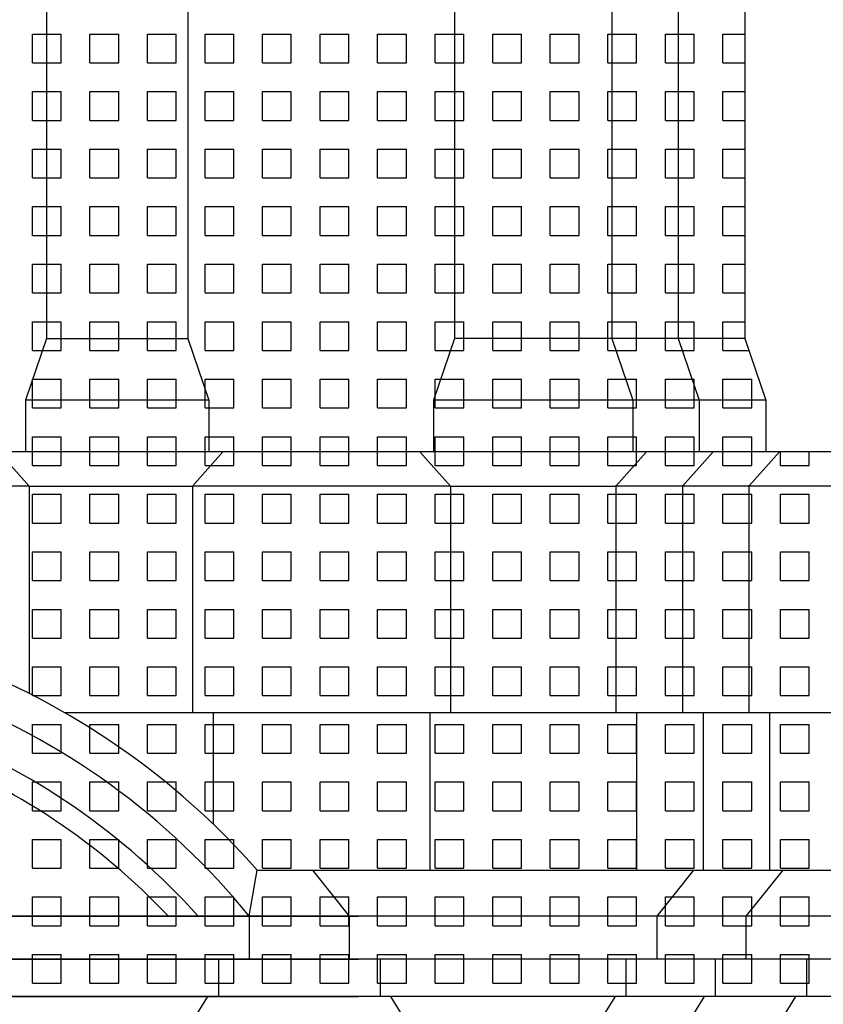
# Model space of a CAD drawing. Extents: x -50.5 to 33.5, y -21.2 to 38.2.
# Drawn here: x 0.4 to 3.9, y 9.7 to 13.9 of the extents above; entities that cross this region are included whole.
import ezdxf

# ---------------------------------------------------------------- set-up
doc = ezdxf.new("R2010")
doc.units = 0
doc.header["$MEASUREMENT"] = 0
doc.linetypes.add('CONTINUA', pattern=[0])
doc.layers.get('0').update_dxf_attribs({"linetype": 'CONTINUA'})
doc.layers.add('MATERIALI', color=2, linetype='CONTINUA')

msp = doc.modelspace()

# ---------------------------------------------------------------- linework, layer by layer
for p, q in [((0.561, 18.159), (0.561, 12.552)), ((1.176, 18.158), (1.176, 12.552)), ((2.334, 18.158), (2.334, 12.552)), ((3.017, 18.158), (3.017, 12.552)), ((3.306, 18.158), (3.306, 12.552)), ((3.595, 18.159), (3.595, 12.552)), ((0.561, 12.552), (0.47, 12.284)), ((0.561, 12.552), (1.176, 12.552)), ((1.176, 12.552), (1.267, 12.284)), ((2.334, 12.552), (2.243, 12.284)), ((3.595, 12.552), (2.334, 12.552)), ((3.017, 12.552), (3.108, 12.284)), ((3.306, 12.552), (3.397, 12.284)), ((3.595, 12.552), (3.686, 12.284)), ((1.267, 12.284), (0.47, 12.284)), ((0.47, 12.284), (0.47, 12.059)), ((1.267, 12.284), (1.267, 12.059)), ((3.686, 12.284), (2.243, 12.284)), ((2.243, 12.284), (2.243, 12.059)), ((3.108, 12.284), (3.108, 12.059)), ((3.397, 12.284), (3.397, 12.059)), ((3.686, 12.284), (3.686, 12.059)), ((10.893, 12.059), (-0.611, 12.059)), ((0.486, 11.91), (0.353, 12.059)), ((1.195, 11.91), (1.328, 12.059)), ((2.316, 11.91), (2.183, 12.059)), ((3.035, 11.91), (3.168, 12.059)), ((3.324, 11.91), (3.457, 12.059)), ((3.613, 11.91), (3.746, 12.059)), ((0.486, 11.91), (-1.48, 11.91)), ((0.486, 11.91), (1.195, 11.91)), ((0.486, 11.91), (0.486, 11.0094)), ((2.316, 11.91), (1.195, 11.91)), ((1.195, 11.91), (1.195, 10.925)), ((2.316, 11.91), (3.035, 11.91)), ((2.316, 11.91), (2.316, 10.925)), ((3.035, 11.914), (3.035, 10.925)), ((10.76, 11.91), (3.035, 11.91)), ((3.324, 11.914), (3.324, 10.925)), ((3.613, 11.914), (3.613, 10.925)), ((10.85, 10.925), (0.6421, 10.925)), ((1.285, 10.925), (1.285, 10.4419)), ((2.226, 10.925), (2.226, 10.241)), ((3.125, 10.925), (3.125, 10.241)), ((3.414, 10.925), (3.414, 10.241)), ((3.703, 10.925), (3.703, 10.241)), ((1.4424, 10.041), (1.477, 10.241)), ((1.477, 10.241), (11.185, 10.241)), ((1.7166, 10.241), (1.8766, 10.041)), ((3.3726, 10.241), (3.2126, 10.041)), ((3.76, 10.241), (3.6, 10.041)), ((-10.567, 10.041), (1.917, 10.041)), ((7.607, 10.041), (-4.877, 10.041)), ((1.4424, 10.041), (1.4424, 9.854)), ((1.8766, 10.041), (1.8766, 9.854)), ((3.2126, 10.041), (3.2126, 9.854)), ((3.6, 10.041), (3.6, 9.854)), ((-10.567, 9.854), (1.917, 9.854)), ((7.607, 9.854), (-4.877, 9.854)), ((1.3084, 9.854), (1.3084, 9.692)), ((2.0106, 9.854), (2.0106, 9.692)), ((3.0786, 9.854), (3.0786, 9.692)), ((3.466, 9.854), (3.466, 9.692)), ((3.863, 9.854), (3.863, 9.692)), ((-10.567, 9.692), (1.917, 9.692)), ((7.607, 9.692), (-4.877, 9.692)), ((1.1774, 9.556), (1.2624, 9.692)), ((2.1416, 9.556), (2.0566, 9.692)), ((2.9476, 9.556), (3.0326, 9.692)), ((3.335, 9.556), (3.42, 9.692)), ((3.732, 9.556), (3.817, 9.692))]:
    msp.add_line(p, q)
for points in [[(1.477, 10.241, 0.122902), (0.16, 11.153, 0.094719), (-1.48, 11.4383, 0.094719)], [(1.4424, 10.041, 0.133181), (0.1051, 11.0077, 0.094719), (-1.4774, 11.2829, 0.094719)], [(1.2199, 10.041, 0.12126), (0.0452, 10.8489, 0.094719), (-1.4746, 11.1133, 0.094719)], [(1.0909, 10.041, 0.113734), (0.0116, 10.7599, 0.094719), (-1.473, 11.0182, 0.094719)]]:
    msp.add_lwpolyline(points, format="xyb")
at = {"layer": 'MATERIALI'}
for p, q in [((0.5, 13.875), (0.625, 13.875)), ((0.5, 13.75), (0.5, 13.875)), ((0.625, 13.75), (0.625, 13.875)), ((0.75, 13.875), (0.875, 13.875)), ((0.75, 13.75), (0.75, 13.875)), ((0.875, 13.75), (0.875, 13.875)), ((1, 13.875), (1.125, 13.875)), ((1, 13.75), (1, 13.875)), ((1.125, 13.75), (1.125, 13.875)), ((1.25, 13.875), (1.375, 13.875)), ((1.25, 13.75), (1.25, 13.875)), ((1.375, 13.75), (1.375, 13.875)), ((1.5, 13.875), (1.625, 13.875)), ((1.5, 13.75), (1.5, 13.875)), ((1.625, 13.75), (1.625, 13.875)), ((1.75, 13.875), (1.875, 13.875)), ((1.75, 13.75), (1.75, 13.875)), ((1.875, 13.75), (1.875, 13.875)), ((2, 13.875), (2.125, 13.875)), ((2, 13.75), (2, 13.875)), ((2.125, 13.75), (2.125, 13.875)), ((2.25, 13.875), (2.375, 13.875)), ((2.25, 13.75), (2.25, 13.875)), ((2.375, 13.75), (2.375, 13.875)), ((2.5, 13.875), (2.625, 13.875)), ((2.5, 13.75), (2.5, 13.875)), ((2.625, 13.75), (2.625, 13.875)), ((2.75, 13.875), (2.875, 13.875)), ((2.75, 13.75), (2.75, 13.875)), ((2.875, 13.75), (2.875, 13.875)), ((3, 13.875), (3.125, 13.875)), ((3, 13.75), (3, 13.875)), ((3.125, 13.75), (3.125, 13.875)), ((3.25, 13.875), (3.375, 13.875)), ((3.25, 13.75), (3.25, 13.875)), ((3.375, 13.75), (3.375, 13.875)), ((3.5, 13.875), (3.595, 13.875)), ((3.5, 13.75), (3.5, 13.875)), ((0.5, 13.75), (0.625, 13.75)), ((0.75, 13.75), (0.875, 13.75)), ((1, 13.75), (1.125, 13.75)), ((1.25, 13.75), (1.375, 13.75)), ((1.5, 13.75), (1.625, 13.75)), ((1.75, 13.75), (1.875, 13.75)), ((2, 13.75), (2.125, 13.75)), ((2.25, 13.75), (2.375, 13.75)), ((2.5, 13.75), (2.625, 13.75)), ((2.75, 13.75), (2.875, 13.75)), ((3, 13.75), (3.125, 13.75)), ((3.25, 13.75), (3.375, 13.75)), ((3.5, 13.75), (3.595, 13.75)), ((0.5, 13.625), (0.625, 13.625)), ((0.5, 13.5), (0.5, 13.625)), ((0.625, 13.5), (0.625, 13.625)), ((0.75, 13.625), (0.875, 13.625)), ((0.75, 13.5), (0.75, 13.625)), ((0.875, 13.5), (0.875, 13.625)), ((1, 13.625), (1.125, 13.625)), ((1, 13.5), (1, 13.625)), ((1.125, 13.5), (1.125, 13.625)), ((1.25, 13.625), (1.375, 13.625)), ((1.25, 13.5), (1.25, 13.625)), ((1.375, 13.5), (1.375, 13.625)), ((1.5, 13.625), (1.625, 13.625)), ((1.5, 13.5), (1.5, 13.625)), ((1.625, 13.5), (1.625, 13.625)), ((1.75, 13.625), (1.875, 13.625)), ((1.75, 13.5), (1.75, 13.625)), ((1.875, 13.5), (1.875, 13.625)), ((2, 13.625), (2.125, 13.625)), ((2, 13.5), (2, 13.625)), ((2.125, 13.5), (2.125, 13.625)), ((2.25, 13.625), (2.375, 13.625)), ((2.25, 13.5), (2.25, 13.625)), ((2.375, 13.5), (2.375, 13.625)), ((2.5, 13.625), (2.625, 13.625)), ((2.5, 13.5), (2.5, 13.625)), ((2.625, 13.5), (2.625, 13.625)), ((2.75, 13.625), (2.875, 13.625)), ((2.75, 13.5), (2.75, 13.625)), ((2.875, 13.5), (2.875, 13.625)), ((3, 13.625), (3.125, 13.625)), ((3, 13.5), (3, 13.625)), ((3.125, 13.5), (3.125, 13.625)), ((3.25, 13.625), (3.375, 13.625)), ((3.25, 13.5), (3.25, 13.625)), ((3.375, 13.5), (3.375, 13.625)), ((3.5, 13.625), (3.595, 13.625)), ((3.5, 13.5), (3.5, 13.625)), ((0.5, 13.5), (0.625, 13.5)), ((0.75, 13.5), (0.875, 13.5)), ((1, 13.5), (1.125, 13.5)), ((1.25, 13.5), (1.375, 13.5)), ((1.5, 13.5), (1.625, 13.5)), ((1.75, 13.5), (1.875, 13.5)), ((2, 13.5), (2.125, 13.5)), ((2.25, 13.5), (2.375, 13.5)), ((2.5, 13.5), (2.625, 13.5)), ((2.75, 13.5), (2.875, 13.5)), ((3, 13.5), (3.125, 13.5)), ((3.25, 13.5), (3.375, 13.5)), ((3.5, 13.5), (3.595, 13.5)), ((0.5, 13.375), (0.625, 13.375)), ((0.5, 13.25), (0.5, 13.375)), ((0.625, 13.25), (0.625, 13.375)), ((0.75, 13.375), (0.875, 13.375)), ((0.75, 13.25), (0.75, 13.375)), ((0.875, 13.25), (0.875, 13.375)), ((1, 13.375), (1.125, 13.375)), ((1, 13.25), (1, 13.375)), ((1.125, 13.25), (1.125, 13.375)), ((1.25, 13.375), (1.375, 13.375)), ((1.25, 13.25), (1.25, 13.375)), ((1.375, 13.25), (1.375, 13.375)), ((1.5, 13.375), (1.625, 13.375)), ((1.5, 13.25), (1.5, 13.375)), ((1.625, 13.25), (1.625, 13.375)), ((1.75, 13.375), (1.875, 13.375)), ((1.75, 13.25), (1.75, 13.375)), ((1.875, 13.25), (1.875, 13.375)), ((2, 13.375), (2.125, 13.375)), ((2, 13.25), (2, 13.375)), ((2.125, 13.25), (2.125, 13.375)), ((2.25, 13.375), (2.375, 13.375)), ((2.25, 13.25), (2.25, 13.375)), ((2.375, 13.25), (2.375, 13.375)), ((2.5, 13.375), (2.625, 13.375)), ((2.5, 13.25), (2.5, 13.375)), ((2.625, 13.25), (2.625, 13.375)), ((2.75, 13.375), (2.875, 13.375)), ((2.75, 13.25), (2.75, 13.375)), ((2.875, 13.25), (2.875, 13.375)), ((3, 13.375), (3.125, 13.375)), ((3, 13.25), (3, 13.375)), ((3.125, 13.25), (3.125, 13.375)), ((3.25, 13.375), (3.375, 13.375)), ((3.25, 13.25), (3.25, 13.375)), ((3.375, 13.25), (3.375, 13.375)), ((3.5, 13.375), (3.595, 13.375)), ((3.5, 13.25), (3.5, 13.375)), ((0.5, 13.25), (0.625, 13.25)), ((0.75, 13.25), (0.875, 13.25)), ((1, 13.25), (1.125, 13.25)), ((1.25, 13.25), (1.375, 13.25)), ((1.5, 13.25), (1.625, 13.25)), ((1.75, 13.25), (1.875, 13.25)), ((2, 13.25), (2.125, 13.25)), ((2.25, 13.25), (2.375, 13.25)), ((2.5, 13.25), (2.625, 13.25)), ((2.75, 13.25), (2.875, 13.25)), ((3, 13.25), (3.125, 13.25)), ((3.25, 13.25), (3.375, 13.25)), ((3.5, 13.25), (3.595, 13.25)), ((0.5, 13.125), (0.625, 13.125)), ((0.5, 13), (0.5, 13.125)), ((0.625, 13), (0.625, 13.125)), ((0.75, 13.125), (0.875, 13.125)), ((0.75, 13), (0.75, 13.125)), ((0.875, 13), (0.875, 13.125)), ((1, 13.125), (1.125, 13.125)), ((1, 13), (1, 13.125)), ((1.125, 13), (1.125, 13.125)), ((1.25, 13.125), (1.375, 13.125)), ((1.25, 13), (1.25, 13.125)), ((1.375, 13), (1.375, 13.125)), ((1.5, 13.125), (1.625, 13.125)), ((1.5, 13), (1.5, 13.125)), ((1.625, 13), (1.625, 13.125)), ((1.75, 13.125), (1.875, 13.125)), ((1.75, 13), (1.75, 13.125)), ((1.875, 13), (1.875, 13.125)), ((2, 13.125), (2.125, 13.125)), ((2, 13), (2, 13.125)), ((2.125, 13), (2.125, 13.125)), ((2.25, 13.125), (2.375, 13.125)), ((2.25, 13), (2.25, 13.125)), ((2.375, 13), (2.375, 13.125)), ((2.5, 13.125), (2.625, 13.125)), ((2.5, 13), (2.5, 13.125)), ((2.625, 13), (2.625, 13.125)), ((2.75, 13.125), (2.875, 13.125)), ((2.75, 13), (2.75, 13.125)), ((2.875, 13), (2.875, 13.125)), ((3, 13.125), (3.125, 13.125)), ((3, 13), (3, 13.125)), ((3.125, 13), (3.125, 13.125)), ((3.25, 13.125), (3.375, 13.125)), ((3.25, 13), (3.25, 13.125)), ((3.375, 13), (3.375, 13.125)), ((3.5, 13.125), (3.595, 13.125)), ((3.5, 13), (3.5, 13.125)), ((0.5, 13), (0.625, 13)), ((0.75, 13), (0.875, 13)), ((1, 13), (1.125, 13)), ((1.25, 13), (1.375, 13)), ((1.5, 13), (1.625, 13)), ((1.75, 13), (1.875, 13)), ((2, 13), (2.125, 13)), ((2.25, 13), (2.375, 13)), ((2.5, 13), (2.625, 13)), ((2.75, 13), (2.875, 13)), ((3, 13), (3.125, 13)), ((3.25, 13), (3.375, 13)), ((3.5, 13), (3.595, 13)), ((0.5, 12.875), (0.625, 12.875)), ((0.5, 12.75), (0.5, 12.875)), ((0.625, 12.75), (0.625, 12.875)), ((0.75, 12.875), (0.875, 12.875)), ((0.75, 12.75), (0.75, 12.875)), ((0.875, 12.75), (0.875, 12.875)), ((1, 12.875), (1.125, 12.875)), ((1, 12.75), (1, 12.875)), ((1.125, 12.75), (1.125, 12.875)), ((1.25, 12.875), (1.375, 12.875)), ((1.25, 12.75), (1.25, 12.875)), ((1.375, 12.75), (1.375, 12.875)), ((1.5, 12.875), (1.625, 12.875)), ((1.5, 12.75), (1.5, 12.875)), ((1.625, 12.75), (1.625, 12.875)), ((1.75, 12.875), (1.875, 12.875)), ((1.75, 12.75), (1.75, 12.875)), ((1.875, 12.75), (1.875, 12.875)), ((2, 12.875), (2.125, 12.875)), ((2, 12.75), (2, 12.875)), ((2.125, 12.75), (2.125, 12.875)), ((2.25, 12.875), (2.375, 12.875)), ((2.25, 12.75), (2.25, 12.875)), ((2.375, 12.75), (2.375, 12.875)), ((2.5, 12.875), (2.625, 12.875)), ((2.5, 12.75), (2.5, 12.875)), ((2.625, 12.75), (2.625, 12.875)), ((2.75, 12.875), (2.875, 12.875)), ((2.75, 12.75), (2.75, 12.875)), ((2.875, 12.75), (2.875, 12.875)), ((3, 12.875), (3.125, 12.875)), ((3, 12.75), (3, 12.875)), ((3.125, 12.75), (3.125, 12.875)), ((3.25, 12.875), (3.375, 12.875)), ((3.25, 12.75), (3.25, 12.875)), ((3.375, 12.75), (3.375, 12.875)), ((3.5, 12.875), (3.595, 12.875)), ((3.5, 12.75), (3.5, 12.875)), ((0.5, 12.75), (0.625, 12.75)), ((0.75, 12.75), (0.875, 12.75)), ((1, 12.75), (1.125, 12.75)), ((1.25, 12.75), (1.375, 12.75)), ((1.5, 12.75), (1.625, 12.75)), ((1.75, 12.75), (1.875, 12.75)), ((2, 12.75), (2.125, 12.75)), ((2.25, 12.75), (2.375, 12.75)), ((2.5, 12.75), (2.625, 12.75)), ((2.75, 12.75), (2.875, 12.75)), ((3, 12.75), (3.125, 12.75)), ((3.25, 12.75), (3.375, 12.75)), ((3.5, 12.75), (3.595, 12.75)), ((0.5, 12.625), (0.625, 12.625)), ((0.5, 12.5), (0.5, 12.625)), ((0.625, 12.5), (0.625, 12.625)), ((0.75, 12.625), (0.875, 12.625)), ((0.75, 12.5), (0.75, 12.625)), ((0.875, 12.5), (0.875, 12.625)), ((1, 12.625), (1.125, 12.625)), ((1, 12.5), (1, 12.625)), ((1.125, 12.5), (1.125, 12.625)), ((1.25, 12.625), (1.375, 12.625)), ((1.25, 12.5), (1.25, 12.625)), ((1.375, 12.5), (1.375, 12.625)), ((1.5, 12.625), (1.625, 12.625)), ((1.5, 12.5), (1.5, 12.625)), ((1.625, 12.5), (1.625, 12.625)), ((1.75, 12.625), (1.875, 12.625)), ((1.75, 12.5), (1.75, 12.625)), ((1.875, 12.5), (1.875, 12.625)), ((2, 12.625), (2.125, 12.625)), ((2, 12.5), (2, 12.625)), ((2.125, 12.5), (2.125, 12.625)), ((2.25, 12.625), (2.375, 12.625)), ((2.25, 12.5), (2.25, 12.625)), ((2.375, 12.5), (2.375, 12.625)), ((2.5, 12.625), (2.625, 12.625)), ((2.5, 12.5), (2.5, 12.625)), ((2.625, 12.5), (2.625, 12.625)), ((2.75, 12.625), (2.875, 12.625)), ((2.75, 12.5), (2.75, 12.625)), ((2.875, 12.5), (2.875, 12.625)), ((3, 12.625), (3.125, 12.625)), ((3, 12.5), (3, 12.625)), ((3.125, 12.5), (3.125, 12.625)), ((3.25, 12.625), (3.375, 12.625)), ((3.25, 12.5), (3.25, 12.625)), ((3.375, 12.5), (3.375, 12.625)), ((3.5, 12.625), (3.595, 12.625)), ((3.5, 12.5), (3.5, 12.625)), ((0.5, 12.5), (0.625, 12.5)), ((0.75, 12.5), (0.875, 12.5)), ((1, 12.5), (1.125, 12.5)), ((1.25, 12.5), (1.375, 12.5)), ((1.5, 12.5), (1.625, 12.5)), ((1.75, 12.5), (1.875, 12.5)), ((2, 12.5), (2.125, 12.5)), ((2.25, 12.5), (2.375, 12.5)), ((2.5, 12.5), (2.625, 12.5)), ((2.75, 12.5), (2.875, 12.5)), ((3, 12.5), (3.125, 12.5)), ((3.25, 12.5), (3.375, 12.5)), ((3.5, 12.5), (3.6127, 12.5)), ((0.5, 12.375), (0.625, 12.375)), ((0.5, 12.25), (0.5, 12.375)), ((0.625, 12.25), (0.625, 12.375)), ((0.75, 12.375), (0.875, 12.375)), ((0.75, 12.25), (0.75, 12.375)), ((0.875, 12.25), (0.875, 12.375)), ((1, 12.375), (1.125, 12.375)), ((1, 12.25), (1, 12.375)), ((1.125, 12.25), (1.125, 12.375)), ((1.25, 12.375), (1.375, 12.375)), ((1.25, 12.25), (1.25, 12.375)), ((1.375, 12.25), (1.375, 12.375)), ((1.5, 12.375), (1.625, 12.375)), ((1.5, 12.25), (1.5, 12.375)), ((1.625, 12.25), (1.625, 12.375)), ((1.75, 12.375), (1.875, 12.375)), ((1.75, 12.25), (1.75, 12.375)), ((1.875, 12.25), (1.875, 12.375)), ((2, 12.375), (2.125, 12.375)), ((2, 12.25), (2, 12.375)), ((2.125, 12.25), (2.125, 12.375)), ((2.25, 12.375), (2.375, 12.375)), ((2.25, 12.25), (2.25, 12.375)), ((2.375, 12.25), (2.375, 12.375)), ((2.5, 12.375), (2.625, 12.375)), ((2.5, 12.25), (2.5, 12.375)), ((2.625, 12.25), (2.625, 12.375)), ((2.75, 12.375), (2.875, 12.375)), ((2.75, 12.25), (2.75, 12.375)), ((2.875, 12.25), (2.875, 12.375)), ((3, 12.375), (3.125, 12.375)), ((3, 12.25), (3, 12.375)), ((3.125, 12.25), (3.125, 12.375)), ((3.25, 12.375), (3.375, 12.375)), ((3.25, 12.25), (3.25, 12.375)), ((3.375, 12.25), (3.375, 12.375)), ((3.5, 12.375), (3.625, 12.375)), ((3.5, 12.25), (3.5, 12.375)), ((3.625, 12.25), (3.625, 12.375)), ((0.5, 12.25), (0.625, 12.25)), ((0.75, 12.25), (0.875, 12.25)), ((1, 12.25), (1.125, 12.25)), ((1.25, 12.25), (1.375, 12.25)), ((1.5, 12.25), (1.625, 12.25)), ((1.75, 12.25), (1.875, 12.25)), ((2, 12.25), (2.125, 12.25)), ((2.25, 12.25), (2.375, 12.25)), ((2.5, 12.25), (2.625, 12.25)), ((2.75, 12.25), (2.875, 12.25)), ((3, 12.25), (3.125, 12.25)), ((3.25, 12.25), (3.375, 12.25)), ((3.5, 12.25), (3.625, 12.25)), ((0.5, 12.125), (0.625, 12.125)), ((0.5, 12), (0.5, 12.125)), ((0.625, 12), (0.625, 12.125)), ((0.75, 12.125), (0.875, 12.125)), ((0.75, 12), (0.75, 12.125)), ((0.875, 12), (0.875, 12.125)), ((1, 12.125), (1.125, 12.125)), ((1, 12), (1, 12.125)), ((1.125, 12), (1.125, 12.125)), ((1.25, 12.125), (1.375, 12.125)), ((1.25, 12), (1.25, 12.125)), ((1.375, 12), (1.375, 12.125)), ((1.5, 12.125), (1.625, 12.125)), ((1.5, 12), (1.5, 12.125)), ((1.625, 12), (1.625, 12.125)), ((1.75, 12.125), (1.875, 12.125)), ((1.75, 12), (1.75, 12.125)), ((1.875, 12), (1.875, 12.125)), ((2, 12.125), (2.125, 12.125)), ((2, 12), (2, 12.125)), ((2.125, 12), (2.125, 12.125)), ((2.25, 12.125), (2.375, 12.125)), ((2.25, 12), (2.25, 12.125)), ((2.375, 12), (2.375, 12.125)), ((2.5, 12.125), (2.625, 12.125)), ((2.5, 12), (2.5, 12.125)), ((2.625, 12), (2.625, 12.125)), ((2.75, 12.125), (2.875, 12.125)), ((2.75, 12), (2.75, 12.125)), ((2.875, 12), (2.875, 12.125)), ((3, 12.125), (3.125, 12.125)), ((3, 12), (3, 12.125)), ((3.125, 12), (3.125, 12.125)), ((3.25, 12.125), (3.375, 12.125)), ((3.25, 12), (3.25, 12.125)), ((3.375, 12), (3.375, 12.125)), ((3.5, 12.125), (3.625, 12.125)), ((3.5, 12), (3.5, 12.125)), ((3.625, 12), (3.625, 12.125)), ((3.75, 12), (3.75, 12.059)), ((3.875, 12), (3.875, 12.059)), ((0.5, 12), (0.625, 12)), ((0.75, 12), (0.875, 12)), ((1, 12), (1.125, 12)), ((1.25, 12), (1.375, 12)), ((1.5, 12), (1.625, 12)), ((1.75, 12), (1.875, 12)), ((2, 12), (2.125, 12)), ((2.25, 12), (2.375, 12)), ((2.5, 12), (2.625, 12)), ((2.75, 12), (2.875, 12)), ((3, 12), (3.125, 12)), ((3.25, 12), (3.375, 12)), ((3.5, 12), (3.625, 12)), ((3.75, 12), (3.875, 12)), ((0.5, 11.875), (0.625, 11.875)), ((0.5, 11.75), (0.5, 11.875)), ((0.625, 11.75), (0.625, 11.875)), ((0.75, 11.875), (0.875, 11.875)), ((0.75, 11.75), (0.75, 11.875)), ((0.875, 11.75), (0.875, 11.875)), ((1, 11.875), (1.125, 11.875)), ((1, 11.75), (1, 11.875)), ((1.125, 11.75), (1.125, 11.875)), ((1.25, 11.875), (1.375, 11.875)), ((1.25, 11.75), (1.25, 11.875)), ((1.375, 11.75), (1.375, 11.875)), ((1.5, 11.875), (1.625, 11.875)), ((1.5, 11.75), (1.5, 11.875)), ((1.625, 11.75), (1.625, 11.875)), ((1.75, 11.875), (1.875, 11.875)), ((1.75, 11.75), (1.75, 11.875)), ((1.875, 11.75), (1.875, 11.875)), ((2, 11.875), (2.125, 11.875)), ((2, 11.75), (2, 11.875)), ((2.125, 11.75), (2.125, 11.875)), ((2.25, 11.875), (2.375, 11.875)), ((2.25, 11.75), (2.25, 11.875)), ((2.375, 11.75), (2.375, 11.875)), ((2.5, 11.875), (2.625, 11.875)), ((2.5, 11.75), (2.5, 11.875)), ((2.625, 11.75), (2.625, 11.875)), ((2.75, 11.875), (2.875, 11.875)), ((2.75, 11.75), (2.75, 11.875)), ((2.875, 11.75), (2.875, 11.875)), ((3, 11.875), (3.125, 11.875)), ((3, 11.75), (3, 11.875)), ((3.125, 11.75), (3.125, 11.875)), ((3.25, 11.875), (3.375, 11.875)), ((3.25, 11.75), (3.25, 11.875)), ((3.375, 11.75), (3.375, 11.875)), ((3.5, 11.875), (3.625, 11.875)), ((3.5, 11.75), (3.5, 11.875)), ((3.625, 11.75), (3.625, 11.875)), ((3.75, 11.875), (3.875, 11.875)), ((3.75, 11.75), (3.75, 11.875)), ((3.875, 11.75), (3.875, 11.875)), ((0.5, 11.75), (0.625, 11.75)), ((0.75, 11.75), (0.875, 11.75)), ((1, 11.75), (1.125, 11.75)), ((1.25, 11.75), (1.375, 11.75)), ((1.5, 11.75), (1.625, 11.75)), ((1.75, 11.75), (1.875, 11.75)), ((2, 11.75), (2.125, 11.75)), ((2.25, 11.75), (2.375, 11.75)), ((2.5, 11.75), (2.625, 11.75)), ((2.75, 11.75), (2.875, 11.75)), ((3, 11.75), (3.125, 11.75)), ((3.25, 11.75), (3.375, 11.75)), ((3.5, 11.75), (3.625, 11.75)), ((3.75, 11.75), (3.875, 11.75)), ((0.5, 11.625), (0.625, 11.625)), ((0.5, 11.5), (0.5, 11.625)), ((0.625, 11.5), (0.625, 11.625)), ((0.75, 11.625), (0.875, 11.625)), ((0.75, 11.5), (0.75, 11.625)), ((0.875, 11.5), (0.875, 11.625)), ((1, 11.625), (1.125, 11.625)), ((1, 11.5), (1, 11.625)), ((1.125, 11.5), (1.125, 11.625)), ((1.25, 11.625), (1.375, 11.625)), ((1.25, 11.5), (1.25, 11.625)), ((1.375, 11.5), (1.375, 11.625)), ((1.5, 11.625), (1.625, 11.625)), ((1.5, 11.5), (1.5, 11.625)), ((1.625, 11.5), (1.625, 11.625)), ((1.75, 11.625), (1.875, 11.625)), ((1.75, 11.5), (1.75, 11.625)), ((1.875, 11.5), (1.875, 11.625)), ((2, 11.625), (2.125, 11.625)), ((2, 11.5), (2, 11.625)), ((2.125, 11.5), (2.125, 11.625)), ((2.25, 11.625), (2.375, 11.625)), ((2.25, 11.5), (2.25, 11.625)), ((2.375, 11.5), (2.375, 11.625)), ((2.5, 11.625), (2.625, 11.625)), ((2.5, 11.5), (2.5, 11.625)), ((2.625, 11.5), (2.625, 11.625)), ((2.75, 11.625), (2.875, 11.625)), ((2.75, 11.5), (2.75, 11.625)), ((2.875, 11.5), (2.875, 11.625)), ((3, 11.625), (3.125, 11.625)), ((3, 11.5), (3, 11.625)), ((3.125, 11.5), (3.125, 11.625)), ((3.25, 11.625), (3.375, 11.625)), ((3.25, 11.5), (3.25, 11.625)), ((3.375, 11.5), (3.375, 11.625)), ((3.5, 11.625), (3.625, 11.625)), ((3.5, 11.5), (3.5, 11.625)), ((3.625, 11.5), (3.625, 11.625)), ((3.75, 11.625), (3.875, 11.625)), ((3.75, 11.5), (3.75, 11.625)), ((3.875, 11.5), (3.875, 11.625)), ((0.5, 11.5), (0.625, 11.5)), ((0.75, 11.5), (0.875, 11.5)), ((1, 11.5), (1.125, 11.5)), ((1.25, 11.5), (1.375, 11.5)), ((1.5, 11.5), (1.625, 11.5)), ((1.75, 11.5), (1.875, 11.5)), ((2, 11.5), (2.125, 11.5)), ((2.25, 11.5), (2.375, 11.5)), ((2.5, 11.5), (2.625, 11.5)), ((2.75, 11.5), (2.875, 11.5)), ((3, 11.5), (3.125, 11.5)), ((3.25, 11.5), (3.375, 11.5)), ((3.5, 11.5), (3.625, 11.5)), ((3.75, 11.5), (3.875, 11.5)), ((0.5, 11.375), (0.625, 11.375)), ((0.5, 11.25), (0.5, 11.375)), ((0.625, 11.25), (0.625, 11.375)), ((0.75, 11.375), (0.875, 11.375)), ((0.75, 11.25), (0.75, 11.375)), ((0.875, 11.25), (0.875, 11.375)), ((1, 11.375), (1.125, 11.375)), ((1, 11.25), (1, 11.375)), ((1.125, 11.25), (1.125, 11.375)), ((1.25, 11.375), (1.375, 11.375)), ((1.25, 11.25), (1.25, 11.375)), ((1.375, 11.25), (1.375, 11.375)), ((1.5, 11.375), (1.625, 11.375)), ((1.5, 11.25), (1.5, 11.375)), ((1.625, 11.25), (1.625, 11.375)), ((1.75, 11.375), (1.875, 11.375)), ((1.75, 11.25), (1.75, 11.375)), ((1.875, 11.25), (1.875, 11.375)), ((2, 11.375), (2.125, 11.375)), ((2, 11.25), (2, 11.375)), ((2.125, 11.25), (2.125, 11.375)), ((2.25, 11.375), (2.375, 11.375)), ((2.25, 11.25), (2.25, 11.375)), ((2.375, 11.25), (2.375, 11.375)), ((2.5, 11.375), (2.625, 11.375)), ((2.5, 11.25), (2.5, 11.375)), ((2.625, 11.25), (2.625, 11.375)), ((2.75, 11.375), (2.875, 11.375)), ((2.75, 11.25), (2.75, 11.375)), ((2.875, 11.25), (2.875, 11.375)), ((3, 11.375), (3.125, 11.375)), ((3, 11.25), (3, 11.375)), ((3.125, 11.25), (3.125, 11.375)), ((3.25, 11.375), (3.375, 11.375)), ((3.25, 11.25), (3.25, 11.375)), ((3.375, 11.25), (3.375, 11.375)), ((3.5, 11.375), (3.625, 11.375)), ((3.5, 11.25), (3.5, 11.375)), ((3.625, 11.25), (3.625, 11.375)), ((3.75, 11.375), (3.875, 11.375)), ((3.75, 11.25), (3.75, 11.375)), ((3.875, 11.25), (3.875, 11.375)), ((0.5, 11.25), (0.625, 11.25)), ((0.75, 11.25), (0.875, 11.25)), ((1, 11.25), (1.125, 11.25)), ((1.25, 11.25), (1.375, 11.25)), ((1.5, 11.25), (1.625, 11.25)), ((1.75, 11.25), (1.875, 11.25)), ((2, 11.25), (2.125, 11.25)), ((2.25, 11.25), (2.375, 11.25)), ((2.5, 11.25), (2.625, 11.25)), ((2.75, 11.25), (2.875, 11.25)), ((3, 11.25), (3.125, 11.25)), ((3.25, 11.25), (3.375, 11.25)), ((3.5, 11.25), (3.625, 11.25)), ((3.75, 11.25), (3.875, 11.25)), ((0.5, 11.125), (0.625, 11.125)), ((0.5, 11), (0.5, 11.125)), ((0.625, 11), (0.625, 11.125)), ((0.75, 11.125), (0.875, 11.125)), ((0.75, 11), (0.75, 11.125)), ((0.875, 11), (0.875, 11.125)), ((1, 11.125), (1.125, 11.125)), ((1, 11), (1, 11.125)), ((1.125, 11), (1.125, 11.125)), ((1.25, 11.125), (1.375, 11.125)), ((1.25, 11), (1.25, 11.125)), ((1.375, 11), (1.375, 11.125)), ((1.5, 11.125), (1.625, 11.125)), ((1.5, 11), (1.5, 11.125)), ((1.625, 11), (1.625, 11.125)), ((1.75, 11.125), (1.875, 11.125)), ((1.75, 11), (1.75, 11.125)), ((1.875, 11), (1.875, 11.125)), ((2, 11.125), (2.125, 11.125)), ((2, 11), (2, 11.125)), ((2.125, 11), (2.125, 11.125)), ((2.25, 11.125), (2.375, 11.125)), ((2.25, 11), (2.25, 11.125)), ((2.375, 11), (2.375, 11.125)), ((2.5, 11.125), (2.625, 11.125)), ((2.5, 11), (2.5, 11.125)), ((2.625, 11), (2.625, 11.125)), ((2.75, 11.125), (2.875, 11.125)), ((2.75, 11), (2.75, 11.125)), ((2.875, 11), (2.875, 11.125)), ((3, 11.125), (3.125, 11.125)), ((3, 11), (3, 11.125)), ((3.125, 11), (3.125, 11.125)), ((3.25, 11.125), (3.375, 11.125)), ((3.25, 11), (3.25, 11.125)), ((3.375, 11), (3.375, 11.125)), ((3.5, 11.125), (3.625, 11.125)), ((3.5, 11), (3.5, 11.125)), ((3.625, 11), (3.625, 11.125)), ((3.75, 11.125), (3.875, 11.125)), ((3.75, 11), (3.75, 11.125)), ((3.875, 11), (3.875, 11.125)), ((0.5, 11), (0.625, 11)), ((0.75, 11), (0.875, 11)), ((1, 11), (1.125, 11)), ((1.25, 11), (1.375, 11)), ((1.5, 11), (1.625, 11)), ((1.75, 11), (1.875, 11)), ((2, 11), (2.125, 11)), ((2.25, 11), (2.375, 11)), ((2.5, 11), (2.625, 11)), ((2.75, 11), (2.875, 11)), ((3, 11), (3.125, 11)), ((3.25, 11), (3.375, 11)), ((3.5, 11), (3.625, 11)), ((3.75, 11), (3.875, 11)), ((0.5, 10.875), (0.625, 10.875)), ((0.5, 10.75), (0.5, 10.875)), ((0.625, 10.75), (0.625, 10.875)), ((0.75, 10.875), (0.875, 10.875)), ((0.75, 10.75), (0.75, 10.875)), ((0.875, 10.75), (0.875, 10.875)), ((1, 10.875), (1.125, 10.875)), ((1, 10.75), (1, 10.875)), ((1.125, 10.75), (1.125, 10.875)), ((1.25, 10.875), (1.375, 10.875)), ((1.25, 10.75), (1.25, 10.875)), ((1.375, 10.75), (1.375, 10.875)), ((1.5, 10.875), (1.625, 10.875)), ((1.5, 10.75), (1.5, 10.875)), ((1.625, 10.75), (1.625, 10.875)), ((1.75, 10.875), (1.875, 10.875)), ((1.75, 10.75), (1.75, 10.875)), ((1.875, 10.75), (1.875, 10.875)), ((2, 10.875), (2.125, 10.875)), ((2, 10.75), (2, 10.875)), ((2.125, 10.75), (2.125, 10.875)), ((2.25, 10.875), (2.375, 10.875)), ((2.25, 10.75), (2.25, 10.875)), ((2.375, 10.75), (2.375, 10.875)), ((2.5, 10.875), (2.625, 10.875)), ((2.5, 10.75), (2.5, 10.875)), ((2.625, 10.75), (2.625, 10.875)), ((2.75, 10.875), (2.875, 10.875)), ((2.75, 10.75), (2.75, 10.875)), ((2.875, 10.75), (2.875, 10.875)), ((3, 10.875), (3.125, 10.875)), ((3, 10.75), (3, 10.875)), ((3.125, 10.75), (3.125, 10.875)), ((3.25, 10.875), (3.375, 10.875)), ((3.25, 10.75), (3.25, 10.875)), ((3.375, 10.75), (3.375, 10.875)), ((3.5, 10.875), (3.625, 10.875)), ((3.5, 10.75), (3.5, 10.875)), ((3.625, 10.75), (3.625, 10.875)), ((3.75, 10.875), (3.875, 10.875)), ((3.75, 10.75), (3.75, 10.875)), ((3.875, 10.75), (3.875, 10.875)), ((0.5, 10.75), (0.625, 10.75)), ((0.75, 10.75), (0.875, 10.75)), ((1, 10.75), (1.125, 10.75)), ((1.25, 10.75), (1.375, 10.75)), ((1.5, 10.75), (1.625, 10.75)), ((1.75, 10.75), (1.875, 10.75)), ((2, 10.75), (2.125, 10.75)), ((2.25, 10.75), (2.375, 10.75)), ((2.5, 10.75), (2.625, 10.75)), ((2.75, 10.75), (2.875, 10.75)), ((3, 10.75), (3.125, 10.75)), ((3.25, 10.75), (3.375, 10.75)), ((3.5, 10.75), (3.625, 10.75)), ((3.75, 10.75), (3.875, 10.75)), ((0.5, 10.625), (0.625, 10.625)), ((0.5, 10.5), (0.5, 10.625)), ((0.625, 10.5), (0.625, 10.625)), ((0.75, 10.625), (0.875, 10.625)), ((0.75, 10.5), (0.75, 10.625)), ((0.875, 10.5), (0.875, 10.625)), ((1, 10.625), (1.125, 10.625)), ((1, 10.5), (1, 10.625)), ((1.125, 10.5), (1.125, 10.625)), ((1.25, 10.625), (1.375, 10.625)), ((1.25, 10.5), (1.25, 10.625)), ((1.375, 10.5), (1.375, 10.625)), ((1.5, 10.625), (1.625, 10.625)), ((1.5, 10.5), (1.5, 10.625)), ((1.625, 10.5), (1.625, 10.625)), ((1.75, 10.625), (1.875, 10.625)), ((1.75, 10.5), (1.75, 10.625)), ((1.875, 10.5), (1.875, 10.625)), ((2, 10.625), (2.125, 10.625)), ((2, 10.5), (2, 10.625)), ((2.125, 10.5), (2.125, 10.625)), ((2.25, 10.625), (2.375, 10.625)), ((2.25, 10.5), (2.25, 10.625)), ((2.375, 10.5), (2.375, 10.625)), ((2.5, 10.625), (2.625, 10.625)), ((2.5, 10.5), (2.5, 10.625)), ((2.625, 10.5), (2.625, 10.625)), ((2.75, 10.625), (2.875, 10.625)), ((2.75, 10.5), (2.75, 10.625)), ((2.875, 10.5), (2.875, 10.625)), ((3, 10.625), (3.125, 10.625)), ((3, 10.5), (3, 10.625)), ((3.125, 10.5), (3.125, 10.625)), ((3.25, 10.625), (3.375, 10.625)), ((3.25, 10.5), (3.25, 10.625)), ((3.375, 10.5), (3.375, 10.625)), ((3.5, 10.625), (3.625, 10.625)), ((3.5, 10.5), (3.5, 10.625)), ((3.625, 10.5), (3.625, 10.625)), ((3.75, 10.625), (3.875, 10.625)), ((3.75, 10.5), (3.75, 10.625)), ((3.875, 10.5), (3.875, 10.625)), ((0.5, 10.5), (0.625, 10.5)), ((0.75, 10.5), (0.875, 10.5)), ((1, 10.5), (1.125, 10.5)), ((1.25, 10.5), (1.375, 10.5)), ((1.5, 10.5), (1.625, 10.5)), ((1.75, 10.5), (1.875, 10.5)), ((2, 10.5), (2.125, 10.5)), ((2.25, 10.5), (2.375, 10.5)), ((2.5, 10.5), (2.625, 10.5)), ((2.75, 10.5), (2.875, 10.5)), ((3, 10.5), (3.125, 10.5)), ((3.25, 10.5), (3.375, 10.5)), ((3.5, 10.5), (3.625, 10.5)), ((3.75, 10.5), (3.875, 10.5)), ((0.5, 10.375), (0.625, 10.375)), ((0.5, 10.25), (0.5, 10.375)), ((0.625, 10.25), (0.625, 10.375)), ((0.75, 10.375), (0.875, 10.375)), ((0.75, 10.25), (0.75, 10.375)), ((0.875, 10.25), (0.875, 10.375)), ((1, 10.375), (1.125, 10.375)), ((1, 10.25), (1, 10.375)), ((1.125, 10.25), (1.125, 10.375)), ((1.25, 10.375), (1.375, 10.375)), ((1.25, 10.25), (1.25, 10.375)), ((1.375, 10.25), (1.375, 10.375)), ((1.5, 10.375), (1.625, 10.375)), ((1.5, 10.25), (1.5, 10.375)), ((1.625, 10.25), (1.625, 10.375)), ((1.75, 10.375), (1.875, 10.375)), ((1.75, 10.25), (1.75, 10.375)), ((1.875, 10.25), (1.875, 10.375)), ((2, 10.375), (2.125, 10.375)), ((2, 10.25), (2, 10.375)), ((2.125, 10.25), (2.125, 10.375)), ((2.25, 10.375), (2.375, 10.375)), ((2.25, 10.25), (2.25, 10.375)), ((2.375, 10.25), (2.375, 10.375)), ((2.5, 10.375), (2.625, 10.375)), ((2.5, 10.25), (2.5, 10.375)), ((2.625, 10.25), (2.625, 10.375)), ((2.75, 10.375), (2.875, 10.375)), ((2.75, 10.25), (2.75, 10.375)), ((2.875, 10.25), (2.875, 10.375)), ((3, 10.375), (3.125, 10.375)), ((3, 10.25), (3, 10.375)), ((3.125, 10.25), (3.125, 10.375)), ((3.25, 10.375), (3.375, 10.375)), ((3.25, 10.25), (3.25, 10.375)), ((3.375, 10.25), (3.375, 10.375)), ((3.5, 10.375), (3.625, 10.375)), ((3.5, 10.25), (3.5, 10.375)), ((3.625, 10.25), (3.625, 10.375)), ((3.75, 10.375), (3.875, 10.375)), ((3.75, 10.25), (3.75, 10.375)), ((3.875, 10.25), (3.875, 10.375)), ((0.5, 10.25), (0.625, 10.25)), ((0.75, 10.25), (0.875, 10.25)), ((1, 10.25), (1.125, 10.25)), ((1.25, 10.25), (1.375, 10.25)), ((1.5, 10.25), (1.625, 10.25)), ((1.75, 10.25), (1.875, 10.25)), ((2, 10.25), (2.125, 10.25)), ((2.25, 10.25), (2.375, 10.25)), ((2.5, 10.25), (2.625, 10.25)), ((2.75, 10.25), (2.875, 10.25)), ((3, 10.25), (3.125, 10.25)), ((3.25, 10.25), (3.375, 10.25)), ((3.5, 10.25), (3.625, 10.25)), ((3.75, 10.25), (3.875, 10.25)), ((0.5, 10.125), (0.625, 10.125)), ((0.5, 10), (0.5, 10.125)), ((0.625, 10), (0.625, 10.125)), ((0.75, 10.125), (0.875, 10.125)), ((0.75, 10), (0.75, 10.125)), ((0.875, 10), (0.875, 10.125)), ((1, 10.125), (1.125, 10.125)), ((1, 10), (1, 10.125)), ((1.125, 10), (1.125, 10.125)), ((1.25, 10.125), (1.375, 10.125)), ((1.25, 10), (1.25, 10.125)), ((1.375, 10), (1.375, 10.125)), ((1.5, 10.125), (1.625, 10.125)), ((1.5, 10), (1.5, 10.125)), ((1.625, 10), (1.625, 10.125)), ((1.75, 10.125), (1.875, 10.125)), ((1.75, 10), (1.75, 10.125)), ((1.875, 10), (1.875, 10.125)), ((2, 10.125), (2.125, 10.125)), ((2, 10), (2, 10.125)), ((2.125, 10), (2.125, 10.125)), ((2.25, 10.125), (2.375, 10.125)), ((2.25, 10), (2.25, 10.125)), ((2.375, 10), (2.375, 10.125)), ((2.5, 10.125), (2.625, 10.125)), ((2.5, 10), (2.5, 10.125)), ((2.625, 10), (2.625, 10.125)), ((2.75, 10.125), (2.875, 10.125)), ((2.75, 10), (2.75, 10.125)), ((2.875, 10), (2.875, 10.125)), ((3, 10.125), (3.125, 10.125)), ((3, 10), (3, 10.125)), ((3.125, 10), (3.125, 10.125)), ((3.25, 10.125), (3.375, 10.125)), ((3.25, 10), (3.25, 10.125)), ((3.375, 10), (3.375, 10.125)), ((3.5, 10.125), (3.625, 10.125)), ((3.5, 10), (3.5, 10.125)), ((3.625, 10), (3.625, 10.125)), ((3.75, 10.125), (3.875, 10.125)), ((3.75, 10), (3.75, 10.125)), ((3.875, 10), (3.875, 10.125)), ((0.5, 10), (0.625, 10)), ((0.75, 10), (0.875, 10)), ((1, 10), (1.125, 10)), ((1.25, 10), (1.375, 10)), ((1.5, 10), (1.625, 10)), ((1.75, 10), (1.875, 10)), ((2, 10), (2.125, 10)), ((2.25, 10), (2.375, 10)), ((2.5, 10), (2.625, 10)), ((2.75, 10), (2.875, 10)), ((3, 10), (3.125, 10)), ((3.25, 10), (3.375, 10)), ((3.5, 10), (3.625, 10)), ((3.75, 10), (3.875, 10)), ((0.5, 9.875), (0.625, 9.875)), ((0.5, 9.75), (0.5, 9.875)), ((0.625, 9.75), (0.625, 9.875)), ((0.75, 9.875), (0.875, 9.875)), ((0.75, 9.75), (0.75, 9.875)), ((0.875, 9.75), (0.875, 9.875)), ((1, 9.875), (1.125, 9.875)), ((1, 9.75), (1, 9.875)), ((1.125, 9.75), (1.125, 9.875)), ((1.25, 9.875), (1.375, 9.875)), ((1.25, 9.75), (1.25, 9.875)), ((1.375, 9.75), (1.375, 9.875)), ((1.5, 9.875), (1.625, 9.875)), ((1.5, 9.75), (1.5, 9.875)), ((1.625, 9.75), (1.625, 9.875)), ((1.75, 9.875), (1.875, 9.875)), ((1.75, 9.75), (1.75, 9.875)), ((1.875, 9.75), (1.875, 9.875)), ((2, 9.875), (2.125, 9.875)), ((2, 9.75), (2, 9.875)), ((2.125, 9.75), (2.125, 9.875)), ((2.25, 9.875), (2.375, 9.875)), ((2.25, 9.75), (2.25, 9.875)), ((2.375, 9.75), (2.375, 9.875)), ((2.5, 9.875), (2.625, 9.875)), ((2.5, 9.75), (2.5, 9.875)), ((2.625, 9.75), (2.625, 9.875)), ((2.75, 9.875), (2.875, 9.875)), ((2.75, 9.75), (2.75, 9.875)), ((2.875, 9.75), (2.875, 9.875)), ((3, 9.875), (3.125, 9.875)), ((3, 9.75), (3, 9.875)), ((3.125, 9.75), (3.125, 9.875)), ((3.25, 9.875), (3.375, 9.875)), ((3.25, 9.75), (3.25, 9.875)), ((3.375, 9.75), (3.375, 9.875)), ((3.5, 9.875), (3.625, 9.875)), ((3.5, 9.75), (3.5, 9.875)), ((3.625, 9.75), (3.625, 9.875)), ((3.75, 9.875), (3.875, 9.875)), ((3.75, 9.75), (3.75, 9.875)), ((3.875, 9.75), (3.875, 9.875)), ((0.5, 9.75), (0.625, 9.75)), ((0.75, 9.75), (0.875, 9.75)), ((1, 9.75), (1.125, 9.75)), ((1.25, 9.75), (1.375, 9.75)), ((1.5, 9.75), (1.625, 9.75)), ((1.75, 9.75), (1.875, 9.75)), ((2, 9.75), (2.125, 9.75)), ((2.25, 9.75), (2.375, 9.75)), ((2.5, 9.75), (2.625, 9.75)), ((2.75, 9.75), (2.875, 9.75)), ((3, 9.75), (3.125, 9.75)), ((3.25, 9.75), (3.375, 9.75)), ((3.5, 9.75), (3.625, 9.75)), ((3.75, 9.75), (3.875, 9.75))]:
    msp.add_line(p, q, dxfattribs=at)

doc.saveas('drawing.dxf')
